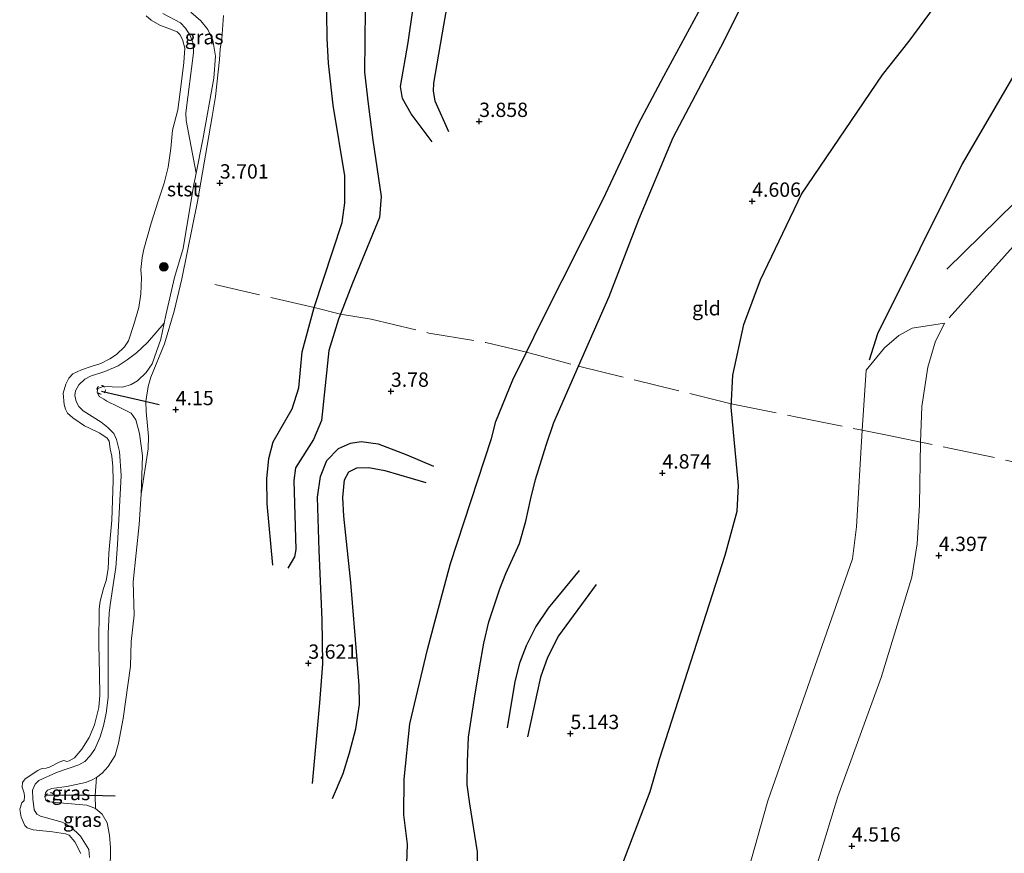
# Model space of a CAD drawing. Units: metres. Extents: x 201064 to 204716, y 481248 to 487501.
# Drawn here: x 203206 to 203378, y 482979 to 483124 of the extents above; entities that cross this region are included whole.
import ezdxf
from ezdxf.enums import TextEntityAlignment as Align

# ---------------------------------------------------------------- set-up
doc = ezdxf.new("R2010")
doc.units = ezdxf.units.M
doc.linetypes.add('IE-TERREINAFSCHEIDING', pattern=[10, 8, -2])
doc.linetypes.add('VW-6060_STREEP', pattern=[1.2, 0.6, -0.6])
doc.layers.get('0').update_dxf_attribs({"lineweight": 25})
for name, color, linetype, lineweight in [('B-ME-GR-BOOM-S-B1', 93, 'Continuous', 18), ('B-ME-GW-KRUINLIJN-L-B1', 93, 'Continuous', 18), ('B-ME-GW-TEENLIJN-L-B1', 93, 'Continuous', 18), ('B-ME-IE-GRASLAND-GV-B6', 93, 'Continuous', 18), ('B-ME-IE-GRONDWERKLIJN-GROND_INGERICHT-GV-B6', 253, 'Continuous', 18), ('B-ME-IE-TERREINAFSCHEIDING-RASTERHEKWERK-L-B1', 8, 'IE-TERREINAFSCHEIDING', 18), ('B-ME-OB-BEKLEDING-GV-B6', 253, 'Continuous', 18), ('B-ME-OB-WATERLIJN-L-B1', 133, 'OB-WATERLIJN', 18), ('B-ME-OG-WATER-GV-B6', 153, 'Continuous', 18), ('B-ME-VW-MARKERING-BEBAKENING-S-B1', 255, 'VW-6060_STREEP', 18)]:
    doc.layers.add(name, color=color, linetype=linetype, lineweight=lineweight)
for name, color, linetype in [('B-ME-GW-GRONDWERKLIJN-L-B1', 10, 'Continuous'), ('B-ME-GW-HOOGTEPUNT-S-B1', 10, 'Continuous'), ('B-ME-OG-BREUK-L-B1', 10, 'Continuous'), ('B-ME-VV-KRIBBEN-L-B1', 10, 'Continuous')]:
    doc.layers.add(name, color=color, linetype=linetype)
doc.styles.add('NLCS-ISO', font='NLCS-ISO.TTF')
doc.linetypes.add('OB-WATERLIJN', pattern='A,10,[32,NLCS.SHX,S=2,R=0,X=0,Y=0],-12', length=22)

# ---------------------------------------------------------------- blocks, each defined once
blk = doc.blocks.new('hoogtepunt')
for p, q in [((-0.5, 0), (0.5, 0)), ((0, 0.5), (0, -0.5))]:
    blk.add_line(p, q)
blk = doc.blocks.new('boom')
h = blk.add_hatch(color=256)
edge = h.paths.add_edge_path()
edge.add_arc((0, 0), 0.75, 0, 360)
blk.add_circle((0, 0), 0.75)
blk = doc.blocks.new('dtb')
blk.add_circle((0, 0), 0.75)

msp = doc.modelspace()

# ---------------------------------------------------------------- linework, layer by layer
at = {"layer": 'B-ME-GW-GRONDWERKLIJN-L-B1'}
for points in [[(203368.3719, 483072.08, 4.2646), (203381.57, 483086.7907, 4.155), (203394.7897, 483100.3441, 4.1608), (203409.7843, 483120.8886, 4.1044), (203424.1159, 483141.5792, 4.1044), (203432.9964, 483155.7826, 4.1326), (203439.018, 483165.8532, 4.1044), (203448.41, 483182.061, 4.1044), (203456.9957, 483196.6799, 4.0199), (203459.9659, 483203.6775, 4.1044), (203462.6671, 483211.2879, 4.1608), (203465.1382, 483221.7375, 4.0481), (203466.356, 483224.8239, 4.0199), (203467.4886, 483225.9323, 4.1044), (203470.438, 483226.9688, 4.0481), (203474.4682, 483228.337, 4.1608), (203477.5628, 483231.1763, 4.1608), (203480.1474, 483235.3877, 4.2171), (203481.9947, 483238.9801, 4.2317)], [(203305.2626, 482959.7923, 4.429), (203311.3995, 482976.9394, 4.8089), (203316.1669, 482989.4131, 4.8435), (203317.816, 482995.0461, 4.9126), (203329.2519, 483030.6823, 4.9471), (203331.3569, 483038.3783, 4.9816), (203331.5875, 483042.8592, 4.9126), (203330.3015, 483056.5125, 4.7398), (203330.5789, 483062.0684, 4.7053), (203332.51, 483070.952, 4.5671), (203335.4335, 483078.7119, 4.5326), (203342.5796, 483093.6972, 4.5671), (203356.7256, 483114.5091, 4.3944), (203361.3806, 483120.4005, 4.4635), (203371.2101, 483133.7494, 4.3599), (203383.6459, 483153.3044, 4.1872)], [(203286.064, 482974.74, 5.11), (203286.009, 482978.894, 5.045), (203284.706, 482987.27, 5.075), (203284.225, 482990.586, 5.014), (203284.304, 482994.594, 4.812), (203284.471, 482998.896, 4.596), (203285.484, 483005.695, 4.446), (203286.384, 483011.028, 4.278), (203287.158, 483015.33, 4.292), (203288.005, 483019.038, 4.299), (203289.92, 483024.786, 4.415), (203290.964, 483027.473, 4.528), (203293.362, 483032.684, 4.744), (203294.443, 483036.602, 4.867), (203295.291, 483040.311, 4.921), (203296.165, 483043.869, 4.945), (203298.016, 483049.885, 4.939), (203299.354, 483053.805, 4.904), (203303.684, 483063.6513, 4.8349), (203309.0374, 483075.8249, 4.7495), (203314.2154, 483089.2443, 4.4095), (203320.157, 483103.5862, 4.3477), (203328.4967, 483119.3581, 4.1623), (203338.9249, 483140.0766, 4.2859)], [(203266.4334, 483125.881, 4.6911), (203266.3249, 483114.9508, 4.4811), (203266.9458, 483109.4294, 4.5111), (203267.7838, 483103.0822, 4.3611), (203269.1898, 483093.2593, 4.3011), (203268.93, 483089.5974, 4.3011), (203264.2033, 483078.157, 4.0612), (203262.1348, 483072.749, 4.0612), (203261.7948, 483071.86, 4.0612), (203260.0991, 483066.4102, 4.0012), (203258.8008, 483054.1693, 3.9112), (203257.4183, 483050.8788, 3.9112), (203254.2533, 483045.8896, 3.8812), (203253.9866, 483043.7328, 3.8512), (203254.3382, 483031.6632, 3.6751), (203254.0611, 483030.411, 3.6751), (203252.8972, 483028.3937, 3.7002)], [(203278.1082, 483102.8074, 4.3544), (203274.4496, 483107.6876, 4.4948), (203272.9199, 483110.3774, 4.5416), (203272.6137, 483112.4421, 4.565), (203273.9311, 483120.1212, 4.682), (203274.7528, 483125.7951, 4.799)], [(203257.2387, 482990.8457, 3.5894), (203258.5164, 483004.8804, 3.8049), (203259.0066, 483011.6827, 3.7433), (203258.9162, 483019.4169, 3.651), (203258.3886, 483031.4772, 3.5997), (203258.1166, 483040.8087, 3.7228), (203258.6025, 483044.4186, 3.7228), (203259.7098, 483047.1908, 3.7228), (203261.7955, 483049.306, 3.7997), (203263.8795, 483050.227, 3.7997), (203265.7235, 483050.5144, 3.8459), (203268.6643, 483050.0826, 3.8613), (203273.7179, 483048.2004, 3.7245), (203278.3729, 483046.1912, 3.639)], [(203306.7519, 483025.5444, 5.2656), (203300.1531, 483016.6082, 5.2422), (203298.2377, 483012.8025, 5.2188), (203297.0517, 483009.3801, 5.2188), (203296.4087, 483006.4445, 5.1954), (203294.7659, 482998.9753, 5.1252)]]:
    msp.add_polyline3d(points, dxfattribs=at)
at = {"layer": 'B-ME-GW-KRUINLIJN-L-B1'}
for points in [[(203221.923, 482975.571, 3.347), (203221.991, 482979.578, 3.413), (203221.786, 482981.778, 3.473), (203221.369, 482983.94, 3.485), (203220.531, 482985.446, 3.475), (203219.327, 482986.482, 3.403), (203217.851, 482987.019, 3.319), (203211.0746, 482987.6341, 3.1772), (203210.7153, 482987.8915, 3.1772), (203210.5403, 482988.5033, 3.1772), (203210.6064, 482989.1678, 3.1772), (203210.9896, 482989.6577, 3.1772), (203211.7403, 482989.9519, 3.1772), (203214.3344, 482990.2825, 3.1772), (203217.6197, 482990.988, 3.3068), (203218.641, 482991.391, 3.352), (203219.556, 482991.85, 3.415), (203220.522, 482992.646, 3.466), (203221.567, 482993.796, 3.502), (203222.762, 482995.708, 3.502), (203223.382, 482997.89, 3.454), (203224.168, 483002.162, 3.427), (203225.49, 483011.308, 3.478), (203225.573, 483015.587, 3.475), (203226.08, 483020.193, 3.459), (203225.942, 483026.022, 3.449), (203226.967, 483036.037, 3.439), (203227.352, 483041.333, 3.422), (203227.537, 483047.998, 3.396), (203227.036, 483051.921, 3.456), (203226.412, 483054.32, 3.497), (203225.565, 483055.436, 3.473), (203223.226, 483056.631, 3.215), (203221.316, 483057.574, 3.056), (203220.826, 483057.878, 3.024), (203219.997, 483058.392, 2.969), (203219.629, 483059.105, 2.942), (203219.782, 483059.79, 2.981), (203220.703, 483060.096, 3.06), (203222.251, 483060.079, 3.103), (203224.103, 483060.021, 3.244), (203225.608, 483060.431, 3.444), (203226.708, 483061.087, 3.536), (203228.217, 483062.528, 3.533), (203229.256, 483064.083, 3.553), (203230.008, 483066.201, 3.558), (203230.781, 483068.388, 3.519), (203231.3336, 483071.1557, 3.5044), (203231.616, 483072.57, 3.497), (203233.162, 483079.159, 3.432), (203234.648, 483084.169, 3.393), (203236.484, 483095.051, 3.352), (203236.9339, 483097.3716, 3.3657), (203238.062, 483103.19, 3.4), (203239.996, 483113.897, 3.383), (203240.2812, 483117.7404, 3.3594), (203239.8182, 483120.5391, 3.2885), (203238.9806, 483122.3874, 3.1703), (203237.7314, 483123.9434, 3.1703), (203235.996, 483125.4478, 2.9812)], [(203338.3994, 482954.0665, 4.2672), (203348.9058, 482988.5541, 4.4417), (203356.4841, 483009.3345, 4.3835), (203361.8518, 483026.8234, 4.3835), (203362.7722, 483032.6694, 4.3835), (203363.1586, 483039.4485, 4.3835), (203363.344, 483050.3984, 4.2714), (203363.5957, 483056.6282, 4.2714), (203364.6547, 483063.4904, 4.2714), (203365.8845, 483067.8488, 4.2714), (203367.5493, 483071.1631, 4.2714), (203361.8831, 483070.2712, 4.2714), (203359.5655, 483069.0104, 4.2714), (203357.0757, 483066.8482, 4.193), (203353.8589, 483062.978, 4.1526)]]:
    msp.add_polyline3d(points, dxfattribs=at)
at = {"layer": 'B-ME-GW-TEENLIJN-L-B1'}
msp.add_polyline3d([(203353.8589, 483062.978, 4.1526), (203353.1524, 483052.4995, 4.1656), (203352.1551, 483035.5903, 4.2002), (203351.4848, 483030.0302, 4.1656), (203336.6861, 482987.7711, 3.9929), (203325.8332, 482949.1716, 3.5439), (203320.9818, 482936.8978, 3.4057), (203318.0376, 482927.9304, 3.0948), (203316.1235, 482917.9772, 2.9912), (203315.615, 482911.0827, 2.9221), (203315.9363, 482906.2264, 2.853), (203317.7486, 482899.3605, 3.0257), (203318.918, 482894.9177, 3.4748), (203320.702, 482886.0488, 3.5093), (203321.9073, 482877.2847, 3.4402), (203322.614, 482865.962, 3.498)], dxfattribs=at)
at = {"layer": 'B-ME-IE-GRASLAND-GV-B6'}
for points in [[(203241.7176, 483124.8852, 3.5593), (203241.4086, 483120.7936, 3.5593), (203241.1301, 483118.9756, 3.5593), (203240.9918, 483117.158, 3.5593), (203240.2884, 483110.7476, 3.6302), (203239.7389, 483107.2561, 3.6302), (203237.1395, 483092.3751, 3.5356), (203234.4498, 483078.883, 3.6065), (203233.114, 483073.2808, 3.7247), (203231.4072, 483067.5354, 3.7247), (203228.9934, 483061.7503, 3.7956), (203228.5712, 483060.1247, 3.7956), (203228.147, 483057.5212, 3.8344), (203228.1868, 483055.7259, 3.8344), (203228.6272, 483051.373, 3.8344), (203228.5752, 483049.2546, 3.8344), (203227.352, 483041.333, 3.422), (203227.537, 483047.998, 3.396), (203227.036, 483051.921, 3.456), (203226.412, 483054.32, 3.497), (203225.565, 483055.436, 3.473), (203223.226, 483056.631, 3.215), (203221.316, 483057.574, 3.056), (203220.826, 483057.878, 3.024), (203219.997, 483058.392, 2.969), (203219.629, 483059.105, 2.942), (203219.782, 483059.79, 2.981), (203220.703, 483060.096, 3.06), (203222.251, 483060.079, 3.103), (203224.103, 483060.021, 3.244), (203225.608, 483060.431, 3.444), (203226.708, 483061.087, 3.536), (203228.217, 483062.528, 3.533), (203229.256, 483064.083, 3.553), (203230.008, 483066.201, 3.558), (203230.781, 483068.388, 3.519), (203231.3336, 483071.1557, 3.5044), (203231.616, 483072.57, 3.497), (203233.162, 483079.159, 3.432), (203234.648, 483084.169, 3.393), (203236.484, 483095.051, 3.352), (203236.9339, 483097.3716, 3.3657), (203238.062, 483103.19, 3.4), (203239.996, 483113.897, 3.383), (203240.2812, 483117.7404, 3.3594), (203239.8182, 483120.5391, 3.2885), (203238.9806, 483122.3874, 3.1703), (203237.7314, 483123.9434, 3.1703), (203235.996, 483125.4478, 2.9812)], [(203235.996, 483125.4478, 2.9812), (203237.7314, 483123.9434, 3.1703), (203238.9806, 483122.3874, 3.1703), (203239.8182, 483120.5391, 3.2885), (203240.2812, 483117.7404, 3.3594), (203239.996, 483113.897, 3.383), (203238.062, 483103.19, 3.4), (203236.9339, 483097.3716, 3.3657), (203235.1625, 483106.5224, 2.5378), (203235.1086, 483107.8871, 2.396), (203236.4413, 483118.3436, 2.4196), (203236.3841, 483119.9788, 2.4196), (203235.9071, 483121.3916, 2.4196), (203235.0691, 483122.6452, 2.4196), (203234.1698, 483123.5546, 2.4196), (203231.0811, 483125.2304, 2.4196)], [(203218.2974, 482977.8803, 2.3227), (203218.2063, 482979.2814, 2.2991), (203216.7155, 482981.6555, 2.3936), (203215.0092, 482983.2959, 2.3936), (203213.5357, 482984.0568, 2.3936), (203209.7324, 482985.1513, 2.37), (203209.1409, 482985.4482, 2.37), (203208.644, 482986.2396, 2.37), (203208.4016, 482988.158, 2.37), (203208.3525, 482989.6837, 2.2755), (203208.8076, 482990.7243, 2.2518), (203209.4925, 482991.3742, 2.2755), (203212.5459, 482992.7442, 2.2755), (203216.458, 482994.0647, 2.3936), (203217.4883, 482994.6607, 2.4173), (203218.3539, 482995.5776, 2.4409), (203219.2246, 482996.8371, 2.4645), (203220.1557, 482998.9805, 2.4409), (203220.7341, 483000.8717, 2.37), (203221.2087, 483003.0872, 2.2991), (203221.5787, 483005.8593, 2.2991), (203221.5949, 483009.92, 2.2991), (203221.5888, 483016.9875, 2.2991), (203221.7557, 483020.543, 2.2755), (203221.8929, 483022.0181, 2.2755), (203222.5361, 483026.2363, 2.2991), (203222.8861, 483028.4937, 2.2991), (203223.1983, 483032.5098, 2.2518), (203223.816, 483044.577, 2.2991), (203223.5565, 483048.7567, 2.2991), (203223.0472, 483050.8557, 2.3936), (203222.5358, 483051.903, 2.3936), (203221.4997, 483052.9331, 2.4409), (203220.3207, 483053.894, 2.4173), (203217.2129, 483055.8836, 2.4173), (203216.4492, 483056.6355, 2.37), (203215.9617, 483057.4762, 2.3464), (203215.7666, 483058.5536, 2.3227), (203215.8913, 483059.3799, 2.3227), (203216.4453, 483060.4015, 2.3227), (203217.5153, 483061.3788, 2.3227), (203218.4638, 483061.909, 2.3227), (203220.9987, 483062.7119, 2.4173), (203223.2891, 483063.7333, 2.4645), (203224.8826, 483064.7522, 2.4882), (203226.5261, 483065.9696, 2.63), (203228.4163, 483067.8001, 2.7954), (203231.3336, 483071.1557, 3.5044), (203230.781, 483068.388, 3.519), (203230.008, 483066.201, 3.558), (203229.256, 483064.083, 3.553), (203228.217, 483062.528, 3.533), (203226.708, 483061.087, 3.536), (203225.608, 483060.431, 3.444), (203224.103, 483060.021, 3.244), (203222.251, 483060.079, 3.103), (203220.703, 483060.096, 3.06), (203219.782, 483059.79, 2.981), (203219.629, 483059.105, 2.942), (203219.997, 483058.392, 2.969), (203220.826, 483057.878, 3.024), (203221.316, 483057.574, 3.056), (203223.226, 483056.631, 3.215), (203225.565, 483055.436, 3.473), (203226.412, 483054.32, 3.497), (203227.036, 483051.921, 3.456), (203227.537, 483047.998, 3.396), (203227.352, 483041.333, 3.422), (203226.967, 483036.037, 3.439), (203225.942, 483026.022, 3.449), (203226.08, 483020.193, 3.459), (203225.573, 483015.587, 3.475), (203225.49, 483011.308, 3.478), (203224.168, 483002.162, 3.427), (203223.382, 482997.89, 3.454), (203222.762, 482995.708, 3.502), (203221.567, 482993.796, 3.502), (203220.522, 482992.646, 3.466), (203219.556, 482991.85, 3.415), (203218.641, 482991.391, 3.352), (203217.6197, 482990.988, 3.3068), (203214.3344, 482990.2825, 3.1772), (203211.7403, 482989.9519, 3.1772), (203210.9896, 482989.6577, 3.1772), (203210.6064, 482989.1678, 3.1772), (203210.5403, 482988.5033, 3.1772), (203210.7153, 482987.8915, 3.1772), (203211.0746, 482987.6341, 3.1772), (203217.851, 482987.019, 3.319), (203219.327, 482986.482, 3.403)], [(203219.327, 482986.482, 3.403), (203217.851, 482987.019, 3.319), (203211.0746, 482987.6341, 3.1772), (203210.7153, 482987.8915, 3.1772), (203210.5403, 482988.5033, 3.1772), (203210.6064, 482989.1678, 3.1772), (203210.9896, 482989.6577, 3.1772), (203211.7403, 482989.9519, 3.1772), (203214.3344, 482990.2825, 3.1772), (203217.6197, 482990.988, 3.3068), (203218.641, 482991.391, 3.352), (203219.556, 482991.85, 3.415), (203219.2797, 482988.7562, 3.5483), (203219.327, 482986.482, 3.403)], [(203219.327, 482986.482, 3.403), (203220.531, 482985.446, 3.475), (203221.369, 482983.94, 3.485), (203221.786, 482981.778, 3.473), (203221.991, 482979.578, 3.413), (203221.923, 482975.571, 3.347)]]:
    msp.add_polyline3d(points, dxfattribs=at)
at = {"layer": 'B-ME-IE-GRONDWERKLIJN-GROND_INGERICHT-GV-B6'}
for points in [[(203221.923, 482975.571, 3.347), (203221.991, 482979.578, 3.413), (203221.786, 482981.778, 3.473), (203221.369, 482983.94, 3.485), (203220.531, 482985.446, 3.475), (203219.327, 482986.482, 3.403), (203219.2797, 482988.7562, 3.5483), (203219.556, 482991.85, 3.415), (203220.522, 482992.646, 3.466), (203221.567, 482993.796, 3.502), (203222.762, 482995.708, 3.502), (203223.382, 482997.89, 3.454), (203224.168, 483002.162, 3.427), (203225.49, 483011.308, 3.478), (203225.573, 483015.587, 3.475), (203226.08, 483020.193, 3.459), (203225.942, 483026.022, 3.449), (203226.967, 483036.037, 3.439), (203227.352, 483041.333, 3.422), (203228.5752, 483049.2546, 3.8344), (203228.6272, 483051.373, 3.8344), (203228.1868, 483055.7259, 3.8344), (203228.147, 483057.5212, 3.8344), (203228.5712, 483060.1247, 3.7956), (203228.9934, 483061.7503, 3.7956), (203231.4072, 483067.5354, 3.7247), (203233.114, 483073.2808, 3.7247), (203234.4498, 483078.883, 3.6065), (203237.1395, 483092.3751, 3.5356), (203239.7389, 483107.2561, 3.6302), (203240.2884, 483110.7476, 3.6302), (203240.9918, 483117.158, 3.5593), (203241.1301, 483118.9756, 3.5593), (203241.4086, 483120.7936, 3.5593), (203241.7176, 483124.8852, 3.5593)], [(203338.3994, 482954.0665, 4.2672), (203348.9058, 482988.5541, 4.4417), (203356.4841, 483009.3345, 4.3835), (203361.8518, 483026.8234, 4.3835), (203362.7722, 483032.6694, 4.3835), (203363.1586, 483039.4485, 4.3835), (203363.344, 483050.3984, 4.2714), (203363.5957, 483056.6282, 4.2714), (203364.6547, 483063.4904, 4.2714), (203365.8845, 483067.8488, 4.2714), (203367.5493, 483071.1631, 4.2714), (203361.8831, 483070.2712, 4.2714), (203359.5655, 483069.0104, 4.2714), (203357.0757, 483066.8482, 4.193), (203353.8589, 483062.978, 4.1526), (203353.1524, 483052.4995, 4.1656), (203352.1551, 483035.5903, 4.2002), (203351.4848, 483030.0302, 4.1656), (203336.6861, 482987.7711, 3.9929), (203325.8332, 482949.1716, 3.5439)], [(203353.8589, 483062.978, 4.1526), (203357.0757, 483066.8482, 4.193), (203359.5655, 483069.0104, 4.2714), (203361.8831, 483070.2712, 4.2714), (203367.5493, 483071.1631, 4.2714), (203365.8845, 483067.8488, 4.2714), (203364.6547, 483063.4904, 4.2714), (203363.5957, 483056.6282, 4.2714), (203363.344, 483050.3984, 4.2714), (203363.1586, 483039.4485, 4.3835), (203362.7722, 483032.6694, 4.3835), (203361.8518, 483026.8234, 4.3835), (203356.4841, 483009.3345, 4.3835), (203348.9058, 482988.5541, 4.4417), (203338.3994, 482954.0665, 4.2672)], [(203325.8332, 482949.1716, 3.5439), (203336.6861, 482987.7711, 3.9929), (203351.4848, 483030.0302, 4.1656), (203352.1551, 483035.5903, 4.2002), (203353.1524, 483052.4995, 4.1656), (203353.8589, 483062.978, 4.1526)]]:
    msp.add_polyline3d(points, dxfattribs=at)
at = {"layer": 'B-ME-IE-TERREINAFSCHEIDING-RASTERHEKWERK-L-B1'}
msp.add_polyline3d([(203240.2016, 483077.9225, 3.824), (203257.536, 483073.9021, 3.7312), (203262.1348, 483072.749, 4.0612), (203267.4631, 483071.8352, 4.1702), (203277.5168, 483069.4376, 3.8157), (203287.4574, 483067.7954, 3.7339), (203294.5826, 483066.1164, 4.0507), (203303.684, 483063.6513, 4.8349), (203330.3309, 483057.1, 4.7362), (203341.8121, 483054.7474, 4.5458), (203353.1524, 483052.4995, 4.1656), (203357.538, 483051.588, 4.168), (203368.432, 483049.356, 4.362), (203390.661, 483044.633, 4.131), (203407.536, 483041.193, 3.982), (203426.901, 483036.843, 3.953), (203438.35, 483034.447, 4.122), (203457.252, 483030.143, 4.501)], dxfattribs=at)
at = {"layer": 'B-ME-OB-BEKLEDING-GV-B6'}
for points in [[(203231.0811, 483125.2304, 2.4196), (203234.1698, 483123.5546, 2.4196), (203235.0691, 483122.6452, 2.4196), (203235.9071, 483121.3916, 2.4196), (203236.3841, 483119.9788, 2.4196), (203236.4413, 483118.3436, 2.4196), (203235.1086, 483107.8871, 2.396), (203235.1625, 483106.5224, 2.5378), (203236.9339, 483097.3716, 3.3657), (203236.484, 483095.051, 3.352), (203234.648, 483084.169, 3.393), (203233.162, 483079.159, 3.432), (203231.616, 483072.57, 3.497), (203231.3336, 483071.1557, 3.5044), (203228.4163, 483067.8001, 2.7954), (203226.5261, 483065.9696, 2.63), (203224.8826, 483064.7522, 2.4882), (203223.2891, 483063.7333, 2.4645), (203220.9987, 483062.7119, 2.4173), (203218.4638, 483061.909, 2.3227), (203217.5153, 483061.3788, 2.3227), (203216.4453, 483060.4015, 2.3227), (203215.8913, 483059.3799, 2.3227), (203215.7666, 483058.5536, 2.3227), (203215.9617, 483057.4762, 2.3464), (203216.4492, 483056.6355, 2.37), (203217.2129, 483055.8836, 2.4173), (203220.3207, 483053.894, 2.4173), (203221.4997, 483052.9331, 2.4409), (203222.5358, 483051.903, 2.3936), (203223.0472, 483050.8557, 2.3936), (203223.5565, 483048.7567, 2.2991), (203223.816, 483044.577, 2.2991), (203223.1983, 483032.5098, 2.2518), (203222.8861, 483028.4937, 2.2991), (203222.5361, 483026.2363, 2.2991), (203221.8929, 483022.0181, 2.2755), (203221.7557, 483020.543, 2.2755), (203221.5888, 483016.9875, 2.2991), (203221.5949, 483009.92, 2.2991), (203221.5787, 483005.8593, 2.2991), (203221.2087, 483003.0872, 2.2991), (203220.7341, 483000.8717, 2.37), (203220.1557, 482998.9805, 2.4409), (203219.2246, 482996.8371, 2.4645), (203218.3539, 482995.5776, 2.4409), (203217.4883, 482994.6607, 2.4173), (203216.458, 482994.0647, 2.3936), (203212.5459, 482992.7442, 2.2755), (203209.4925, 482991.3742, 2.2755), (203208.8076, 482990.7243, 2.2518), (203208.3525, 482989.6837, 2.2755), (203208.4016, 482988.158, 2.37), (203208.644, 482986.2396, 2.37), (203209.1409, 482985.4482, 2.37), (203209.7324, 482985.1513, 2.37), (203213.5357, 482984.0568, 2.3936), (203215.0092, 482983.2959, 2.3936), (203216.7155, 482981.6555, 2.3936), (203218.2063, 482979.2814, 2.2991), (203218.2974, 482977.8803, 2.3227)], [(203216.7702, 482978.5825, 1.86), (203215.7258, 482980.6699, 1.86), (203214.7721, 482981.8226, 1.86), (203214.0996, 482982.0387, 1.86), (203211.8447, 482982.3945, 1.86), (203208.4871, 482982.7136, 1.86), (203207.4115, 482983.0976, 1.86), (203206.9963, 482983.4806, 1.86), (203206.3948, 482984.9198, 1.86), (203206.1237, 482986.3522, 1.86), (203206.4943, 482987.4397, 1.86), (203206.8773, 482987.8549, 1.86), (203206.9908, 482988.547, 1.86), (203206.8821, 482989.125, 1.86), (203206.5544, 482990.2113, 1.86), (203206.6383, 482990.9779, 1.86), (203207.0823, 482991.6632, 1.86), (203209.2636, 482993.0684, 1.86), (203210.0165, 482993.4536, 1.86), (203210.7387, 482993.4815, 1.86), (203211.3244, 482993.6795, 1.86), (203213.0272, 482994.5626, 1.86), (203213.7999, 482994.8219, 1.86), (203214.3549, 482994.6626, 1.86), (203214.743, 482994.7606, 1.86), (203215.6892, 482995.3218, 1.86), (203216.9752, 482996.8417, 1.86), (203218.2222, 482998.8293, 1.86), (203219.2018, 483001.0558, 1.86), (203219.9318, 483004.1064, 1.86), (203220.1294, 483006.2381, 1.86), (203220.0749, 483009.9176, 1.86), (203219.9202, 483015.1533, 1.86), (203220.0068, 483021.2915, 1.86), (203220.1606, 483022.6208, 1.86), (203220.7709, 483024.8647, 1.86), (203221.2124, 483026.2736, 1.86), (203221.5436, 483028.2859, 1.86), (203221.7085, 483030.9999, 1.86), (203222.2215, 483036.7812, 1.86), (203222.418, 483043.6748, 1.86), (203222.3693, 483046.1228, 1.86), (203222.2013, 483047.98, 1.86), (203221.8904, 483049.2197, 1.86), (203221.7643, 483050.5586, 1.86), (203221.3919, 483051.0837, 1.86), (203220.11, 483051.9767, 1.86), (203218.2844, 483052.8265, 1.86), (203217.424, 483053.2225, 1.86), (203215.4019, 483054.6326, 1.86), (203214.492, 483055.4577, 1.86), (203214.0963, 483056.1719, 1.86), (203213.9129, 483056.9489, 1.86), (203213.7386, 483058.9201, 1.86), (203214.1946, 483060.5203, 1.86), (203214.6961, 483061.539, 1.86), (203215.4016, 483062.3152, 1.86), (203216.8865, 483063.0082, 1.86), (203218.6063, 483063.5874, 1.86), (203220.2888, 483064.1519, 1.86), (203221.858, 483064.9258, 1.86), (203222.9954, 483065.7009, 1.86), (203224.4067, 483067.0247, 1.86), (203225.1107, 483068.0548, 1.86), (203226.0272, 483070.9507, 1.86), (203226.9029, 483073.8952, 1.86), (203227.2768, 483076.2781, 1.86), (203227.3854, 483079.0906, 1.86), (203227.2655, 483080.5442, 1.86), (203227.4779, 483082.6387, 1.86), (203227.7765, 483084.1031, 1.86), (203229.0479, 483088.5936, 1.86), (203230.2613, 483092.3063, 1.86), (203231.3323, 483095.6173, 1.86), (203232.0288, 483098.3612, 1.86), (203232.49, 483101.6761, 1.86), (203232.7938, 483104.855, 1.86), (203233.6986, 483108.4107, 1.86), (203234.2892, 483112.8931, 1.86), (203234.7545, 483116.6396, 1.86), (203234.9202, 483119.1577, 1.86), (203234.5625, 483120.6804, 1.86), (203234.101, 483121.5398, 1.86), (203233.6153, 483122.0049, 1.86), (203231.982, 483122.633, 1.86), (203230.5934, 483123.1554, 1.86), (203229.0648, 483124.0535, 1.86), (203228.1883, 483124.8096, 1.86)]]:
    msp.add_polyline3d(points, dxfattribs=at)
at = {"layer": 'B-ME-OB-WATERLIJN-L-B1'}
msp.add_polyline3d([(203216.7702, 482978.5825, 1.86), (203215.7258, 482980.6699, 1.86), (203214.7721, 482981.8226, 1.86), (203214.0996, 482982.0387, 1.86), (203211.8447, 482982.3945, 1.86), (203208.4871, 482982.7136, 1.86), (203207.4115, 482983.0976, 1.86), (203206.9963, 482983.4806, 1.86), (203206.3948, 482984.9198, 1.86), (203206.1237, 482986.3522, 1.86), (203206.4943, 482987.4397, 1.86), (203206.8773, 482987.8549, 1.86), (203206.9908, 482988.547, 1.86), (203206.8821, 482989.125, 1.86), (203206.5544, 482990.2113, 1.86), (203206.6383, 482990.9779, 1.86), (203207.0823, 482991.6632, 1.86), (203209.2636, 482993.0684, 1.86), (203210.0165, 482993.4536, 1.86), (203210.7387, 482993.4815, 1.86), (203211.3244, 482993.6795, 1.86), (203213.0272, 482994.5626, 1.86), (203213.7999, 482994.8219, 1.86), (203214.3549, 482994.6626, 1.86), (203214.743, 482994.7606, 1.86), (203215.6892, 482995.3218, 1.86), (203216.9752, 482996.8417, 1.86), (203218.2222, 482998.8293, 1.86), (203219.2018, 483001.0558, 1.86), (203219.9318, 483004.1064, 1.86), (203220.1294, 483006.2381, 1.86), (203220.0749, 483009.9176, 1.86), (203219.9202, 483015.1533, 1.86), (203220.0068, 483021.2915, 1.86), (203220.1606, 483022.6208, 1.86), (203220.7709, 483024.8647, 1.86), (203221.2124, 483026.2736, 1.86), (203221.5436, 483028.2859, 1.86), (203221.7085, 483030.9999, 1.86), (203222.2215, 483036.7812, 1.86), (203222.418, 483043.6748, 1.86), (203222.3693, 483046.1228, 1.86), (203222.2013, 483047.98, 1.86), (203221.8904, 483049.2197, 1.86), (203221.7643, 483050.5586, 1.86), (203221.3919, 483051.0837, 1.86), (203220.11, 483051.9767, 1.86), (203218.2844, 483052.8265, 1.86), (203217.424, 483053.2225, 1.86), (203215.4019, 483054.6326, 1.86), (203214.492, 483055.4577, 1.86), (203214.0963, 483056.1719, 1.86), (203213.9129, 483056.9489, 1.86), (203213.7386, 483058.9201, 1.86), (203214.1946, 483060.5203, 1.86), (203214.6961, 483061.539, 1.86), (203215.4016, 483062.3152, 1.86), (203216.8865, 483063.0082, 1.86), (203218.6063, 483063.5874, 1.86), (203220.2888, 483064.1519, 1.86), (203221.858, 483064.9258, 1.86), (203222.9954, 483065.7009, 1.86), (203224.4067, 483067.0247, 1.86), (203225.1107, 483068.0548, 1.86), (203226.0272, 483070.9507, 1.86), (203226.9029, 483073.8952, 1.86), (203227.2768, 483076.2781, 1.86), (203227.3854, 483079.0906, 1.86), (203227.2655, 483080.5442, 1.86), (203227.4779, 483082.6387, 1.86), (203227.7765, 483084.1031, 1.86), (203229.0479, 483088.5936, 1.86), (203230.2613, 483092.3063, 1.86), (203231.3323, 483095.6173, 1.86), (203232.0288, 483098.3612, 1.86), (203232.49, 483101.6761, 1.86), (203232.7938, 483104.855, 1.86), (203233.6986, 483108.4107, 1.86), (203234.2892, 483112.8931, 1.86), (203234.7545, 483116.6396, 1.86), (203234.9202, 483119.1577, 1.86), (203234.5625, 483120.6804, 1.86), (203234.101, 483121.5398, 1.86), (203233.6153, 483122.0049, 1.86), (203231.982, 483122.633, 1.86), (203230.5934, 483123.1554, 1.86), (203229.0648, 483124.0535, 1.86), (203228.1883, 483124.8096, 1.86)], dxfattribs=at)
at = {"layer": 'B-ME-OG-BREUK-L-B1'}
for points in [[(203367.9449, 483080.5915, 3.9162), (203379.8929, 483092.2811, 3.8226), (203389.3093, 483102.1648, 3.8226), (203391.8713, 483105.1227, 3.8226), (203396.2963, 483110.7901, 3.8226), (203414.8824, 483137.0902, 3.6254), (203425.661, 483154.1811, 3.5127), (203440.2235, 483178.8643, 3.6254), (203448.1705, 483192.0253, 3.5127), (203454.3512, 483201.9949, 3.5127), (203456.1904, 483206.0387, 3.5127), (203458.6573, 483213.6324, 3.4563), (203460.3823, 483222.3326, 3.5408), (203461.0319, 483226.7321, 3.5408), (203462.2103, 483229.3055, 3.5972), (203464.1988, 483231.3441, 3.5972), (203467.0476, 483232.1601, 3.6817), (203470.7295, 483233.1737, 3.7663), (203472.4516, 483233.8626, 3.7945), (203473.6732, 483234.8546, 3.8226), (203475.0732, 483237.1956, 3.8508), (203476.7988, 483240.4319, 3.8508)], [(203273.3258, 482966.753, 3.5134), (203273.7875, 482980.2178, 3.3409), (203273.1764, 482985.3325, 3.3827), (203273.2154, 482991.5654, 3.3827), (203274.2317, 483001.2598, 3.5401), (203277.3085, 483014.2253, 3.6328), (203278.5557, 483019.0606, 3.6019), (203281.3438, 483029.1955, 3.6019), (203288.4485, 483051.0064, 4.0655), (203289.209, 483053.9755, 4.0655), (203292.1895, 483061.2589, 4.0655), (203294.5826, 483066.1164, 4.0507), (203297.2129, 483071.4555, 4.0346), (203307.9638, 483092.8006, 3.9459), (203314.1312, 483105.9719, 3.8841), (203318.5731, 483114.2809, 3.8532), (203326.1341, 483128.2996, 3.575), (203336.4934, 483149.6084, 3.4823), (203344.7708, 483165.5718, 3.4823), (203361.4402, 483195.1379, 3.6369), (203372.0222, 483217.8445, 3.575), (203372.7498, 483219.8831, 3.6369), (203372.8729, 483221.3893, 3.575), (203372.2778, 483224.2445, 3.5441)], [(203400.4428, 483148.8818, 3.1164), (203388.4153, 483129.5457, 3.22), (203370.6018, 483098.9483, 3.4963), (203355.8263, 483069.3081, 4.0145), (203354.3938, 483064.6989, 4.1151)], [(203282.2449, 483135.4649, 4.0393), (203280.0946, 483123.1569, 4.3201), (203278.3424, 483113.0673, 4.3669), (203278.2896, 483111.6384, 4.3903), (203278.5929, 483109.9633, 4.3435), (203280.9768, 483104.5932, 4.2031)], [(203250.3012, 483028.9402, 3.576), (203249.3271, 483039.6528, 3.5512), (203249.2683, 483044.0107, 3.6412), (203249.6114, 483047.5686, 3.7012), (203250.3814, 483050.4366, 3.7312), (203253.6868, 483056.2408, 3.6712), (203254.831, 483059.9059, 3.7612), (203255.4405, 483066.1793, 3.6712), (203257.536, 483073.9021, 3.7312), (203262.4307, 483088.7043, 3.7012), (203262.8865, 483092.1909, 3.7312), (203262.9014, 483096.8944, 3.6412), (203260.844, 483109.195, 3.5812), (203260.013, 483116.5204, 3.6112), (203259.7651, 483120.9297, 3.6712), (203259.6623, 483129.3825, 3.7312)], [(203260.7052, 482988.2271, 3.2448), (203262.567, 482992.5506, 3.3526), (203263.7041, 482996.1512, 3.3526), (203264.7816, 483000.3379, 3.3526), (203265.4257, 483004.6073, 3.3705), (203265.3478, 483007.8985, 3.3705), (203265.0406, 483012.4092, 3.3885), (203263.9068, 483025.9026, 3.2987), (203262.6941, 483037.4624, 3.3167), (203262.5376, 483040.7224, 3.3526), (203262.7907, 483043.8445, 3.3705), (203263.5718, 483045.2013, 3.4064), (203264.9528, 483045.8952, 3.4424), (203267.0658, 483045.9604, 3.4424), (203269.8528, 483045.4741, 3.4424), (203277.0197, 483043.3318, 3.4424)], [(203303.7808, 483028.0011, 5.1018), (203298.3698, 483021.4417, 4.8444), (203296.2392, 483018.2513, 4.7742), (203294.4993, 483014.8738, 4.7508), (203293.3773, 483011.8353, 4.704), (203292.5682, 483008.6432, 4.7508), (203291.2279, 483000.5255, 4.9146)]]:
    msp.add_polyline3d(points, dxfattribs=at)
at = {"layer": 'B-ME-OG-WATER-GV-B6'}
msp.add_polyline3d([(203228.1883, 483124.8096, 1.86), (203229.0648, 483124.0535, 1.86), (203230.5934, 483123.1554, 1.86), (203231.982, 483122.633, 1.86), (203233.6153, 483122.0049, 1.86), (203234.101, 483121.5398, 1.86), (203234.5625, 483120.6804, 1.86), (203234.9202, 483119.1577, 1.86), (203234.7545, 483116.6396, 1.86), (203234.2892, 483112.8931, 1.86), (203233.6986, 483108.4107, 1.86), (203232.7938, 483104.855, 1.86), (203232.49, 483101.6761, 1.86), (203232.0288, 483098.3612, 1.86), (203231.3323, 483095.6173, 1.86), (203230.2613, 483092.3063, 1.86), (203229.0479, 483088.5936, 1.86), (203227.7765, 483084.1031, 1.86), (203227.4779, 483082.6387, 1.86), (203227.2655, 483080.5442, 1.86), (203227.3854, 483079.0906, 1.86), (203227.2768, 483076.2781, 1.86), (203226.9029, 483073.8952, 1.86), (203226.0272, 483070.9507, 1.86), (203225.1107, 483068.0548, 1.86), (203224.4067, 483067.0247, 1.86), (203222.9954, 483065.7009, 1.86), (203221.858, 483064.9258, 1.86), (203220.2888, 483064.1519, 1.86), (203218.6063, 483063.5874, 1.86), (203216.8865, 483063.0082, 1.86), (203215.4016, 483062.3152, 1.86), (203214.6961, 483061.539, 1.86), (203214.1946, 483060.5203, 1.86), (203213.7386, 483058.9201, 1.86), (203213.9129, 483056.9489, 1.86), (203214.0963, 483056.1719, 1.86), (203214.492, 483055.4577, 1.86), (203215.4019, 483054.6326, 1.86), (203217.424, 483053.2225, 1.86), (203218.2844, 483052.8265, 1.86), (203220.11, 483051.9767, 1.86), (203221.3919, 483051.0837, 1.86), (203221.7643, 483050.5586, 1.86), (203221.8904, 483049.2197, 1.86), (203222.2013, 483047.98, 1.86), (203222.3693, 483046.1228, 1.86), (203222.418, 483043.6748, 1.86), (203222.2215, 483036.7812, 1.86), (203221.7085, 483030.9999, 1.86), (203221.5436, 483028.2859, 1.86), (203221.2124, 483026.2736, 1.86), (203220.7709, 483024.8647, 1.86), (203220.1606, 483022.6208, 1.86), (203220.0068, 483021.2915, 1.86), (203219.9202, 483015.1533, 1.86), (203220.0749, 483009.9176, 1.86), (203220.1294, 483006.2381, 1.86), (203219.9318, 483004.1064, 1.86), (203219.2018, 483001.0558, 1.86), (203218.2222, 482998.8293, 1.86), (203216.9752, 482996.8417, 1.86), (203215.6892, 482995.3218, 1.86), (203214.743, 482994.7606, 1.86), (203214.3549, 482994.6626, 1.86), (203213.7999, 482994.8219, 1.86), (203213.0272, 482994.5626, 1.86), (203211.3244, 482993.6795, 1.86), (203210.7387, 482993.4815, 1.86), (203210.0165, 482993.4536, 1.86), (203209.2636, 482993.0684, 1.86), (203207.0823, 482991.6632, 1.86), (203206.6383, 482990.9779, 1.86), (203206.5544, 482990.2113, 1.86), (203206.8821, 482989.125, 1.86), (203206.9908, 482988.547, 1.86), (203206.8773, 482987.8549, 1.86), (203206.4943, 482987.4397, 1.86), (203206.1237, 482986.3522, 1.86), (203206.3948, 482984.9198, 1.86), (203206.9963, 482983.4806, 1.86), (203207.4115, 482983.0976, 1.86), (203208.4871, 482982.7136, 1.86), (203211.8447, 482982.3945, 1.86), (203214.0996, 482982.0387, 1.86), (203214.7721, 482981.8226, 1.86), (203215.7258, 482980.6699, 1.86), (203216.7702, 482978.5825, 1.86)], dxfattribs=at)
at = {"layer": 'B-ME-VV-KRIBBEN-L-B1'}
for points in [[(203220.393, 483059.312, 3.06), (203222.371, 483058.853, 3.128), (203226.989, 483057.788, 3.719), (203230.452, 483056.99, 4.064)], [(203210.5733, 482988.8356, 3.1772), (203218.381, 482988.772, 3.468), (203222.812, 482988.694, 3.864)]]:
    msp.add_polyline3d(points, dxfattribs=at)

# ---------------------------------------------------------------- block references
at = {"layer": 'B-ME-GR-BOOM-S-B1', "rotation": 90}
msp.add_blockref('boom', (203231.2611, 483080.988, 2.9655), dxfattribs=at)
at = {"layer": 'B-ME-GW-HOOGTEPUNT-S-B1', "rotation": 90}
for p in [(203286.323, 483106.37, 3.858), (203286.323, 483106.37, 3.858), (203241.0584, 483095.6172, 3.7005), (203241.0584, 483095.6172, 3.7005), (203333.972, 483092.436, 4.6057), (203333.972, 483092.436, 4.6057), (203270.92, 483059.278, 3.78), (203270.92, 483059.278, 3.78), (203233.3612, 483056.0699, 4.15), (203233.3612, 483056.0699, 4.15), (203318.307, 483045.013, 4.8742), (203318.307, 483045.013, 4.8742), (203366.554, 483030.616, 4.3968), (203366.554, 483030.616, 4.3968), (203256.508, 483011.812, 3.6211), (203256.508, 483011.812, 3.6211), (203302.255, 482999.542, 5.1427), (203302.255, 482999.542, 5.1427), (203351.37, 482979.913, 4.5162), (203351.37, 482979.913, 4.5162)]:
    msp.add_blockref('hoogtepunt', p, dxfattribs=at)
at = {"layer": 'B-ME-VW-MARKERING-BEBAKENING-S-B1', "rotation": 90}
for p in [(203220.3491, 483059.5378, 2.981), (203211.4284, 482988.4879, 3.1772)]:
    msp.add_blockref('dtb', p, dxfattribs=at)

# ---------------------------------------------------------------- texts
at = {"layer": 'B-ME-GW-HOOGTEPUNT-S-B1', "ltscale": 0.2, "style": 'NLCS-ISO'}
for s, p in [('3.858', (203286.323, 483106.37, 3.858)), ('3.858', (203286.323, 483106.37, 3.858)), ('3.701', (203241.0584, 483095.6172, 3.7005)), ('3.701', (203241.0584, 483095.6172, 3.7005)), ('4.606', (203333.972, 483092.436, 4.6057)), ('4.606', (203333.972, 483092.436, 4.6057)), ('3.78', (203270.92, 483059.278, 3.78)), ('3.78', (203270.92, 483059.278, 3.78)), ('4.15', (203233.3612, 483056.0699, 4.15)), ('4.15', (203233.3612, 483056.0699, 4.15)), ('4.874', (203318.307, 483045.013, 4.8742)), ('4.874', (203318.307, 483045.013, 4.8742)), ('4.397', (203366.554, 483030.616, 4.3968)), ('4.397', (203366.554, 483030.616, 4.3968)), ('3.621', (203256.508, 483011.812, 3.6211)), ('3.621', (203256.508, 483011.812, 3.6211)), ('5.143', (203302.255, 482999.542, 5.1427)), ('5.143', (203302.255, 482999.542, 5.1427)), ('4.516', (203351.37, 482979.913, 4.5162)), ('4.516', (203351.37, 482979.913, 4.5162))]:
    msp.add_text(s, height=2.5, dxfattribs=at).set_placement(p, align=Align.BOTTOM_LEFT)
at = {"layer": 'B-ME-IE-GRASLAND-GV-B6', "ltscale": 0.2, "style": 'NLCS-ISO'}
for p in [(203238.3111, 483121.0796), (203215.0481, 482989.166), (203217.0486, 482984.5082)]:
    msp.add_text('gras', height=2.5, dxfattribs=at).set_placement(p, align=Align.MIDDLE_CENTER)
at = {"layer": 'B-ME-IE-GRONDWERKLIJN-GROND_INGERICHT-GV-B6', "ltscale": 0.2, "style": 'NLCS-ISO'}
msp.add_text('gld', height=2.5, dxfattribs=at).set_placement((203325.9904, 483073.7689), align=Align.MIDDLE_CENTER)
at = {"layer": 'B-ME-OB-BEKLEDING-GV-B6', "ltscale": 0.2, "style": 'NLCS-ISO'}
msp.add_text('stst', height=2.5, dxfattribs=at).set_placement((203234.7007, 483094.5476), align=Align.MIDDLE_CENTER)

doc.saveas('drawing.dxf')
